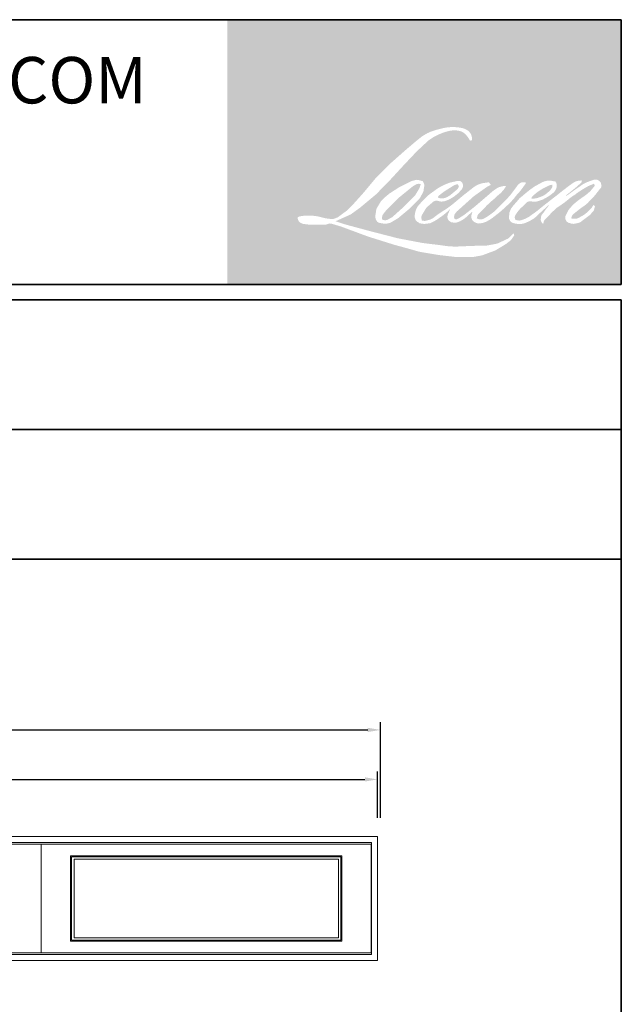
# Model space of a CAD drawing. Extents: x 24677 to 27947, y 5838 to 6077.
# Drawn here: x 27871 to 27947, y 5951 to 6077 of the extents above; entities that cross this region are included whole.
import ezdxf

# ---------------------------------------------------------------- set-up
doc = ezdxf.new("R2010")
doc.units = 0
doc.header["$LTSCALE"] = 10
doc.header["$MEASUREMENT"] = 0
doc.header["$PDMODE"] = 3
doc.header["$PDSIZE"] = -2
doc.layers.get('DEFPOINTS').update_dxf_attribs({"color": 2, "linetype": 'CONTINUOUS', "lineweight": 0})
for name, color, linetype, lineweight in [('BORDER', 7, 'CONTINUOUS', 35), ('Dimensions', 2, 'CONTINUOUS', 0), ('FRAME', 7, 'CONTINUOUS', 0), ('GLASS', 6, 'CONTINUOUS', 0), ('GLAZING STOP', 1, 'CONTINUOUS', 0), ('SASH', 4, 'CONTINUOUS', 0)]:
    doc.layers.add(name, color=color, linetype=linetype, lineweight=lineweight)
doc.styles.add('ROMANS', font='romans')
doc.styles.add('style1', font='ARIAL.TTF')
doc.dimstyles.new('LWDEC', dxfattribs={"dimscale": 20, "dimtxt": 2.5, "dimasz": 2, "dimexe": 1.25, "dimexo": 3, "dimgap": 2, "dimtad": 1, "dimtoh": 1, "dimdec": 0, "dimzin": 11, "dimdsep": 46, "dimtxsty": 'ROMANS', "dimcen": 0, "dimdle": 1.5, "dimazin": 0, "dimtfac": 1, "dimtdec": 0, "dimtix": 1, "dimtmove": 0, "dimatfit": 3, "dimfxl": 0, "dimtzin": 0, "dimarcsym": 0})

# ---------------------------------------------------------------- blocks, each defined once
blk = doc.blocks.new('*D409')
at = {"layer": 'DEFPOINTS', "color": 0, "linetype": 'Continuous'}
for p in [(27916.26044898378, 5979.944257806616), (27746.30015898378, 5972.660807806617), (27916.26044898378, 5972.660807806617)]:
    blk.add_point(p, dxfattribs=at)
at = {"layer": 'Dimensions', "color": 0, "linetype": 'Continuous', "lineweight": -2}
for p, q in [((27746.30015898378, 5975.060807806616), (27746.30015898378, 5980.944257806616)), ((27916.26044898378, 5975.060807806616), (27916.26044898378, 5980.944257806616)), ((27747.90015898378, 5979.944257806616), (27914.66044898378, 5979.944257806616))]:
    blk.add_line(p, q, dxfattribs=at)
at = {"layer": 'Dimensions', "color": 0, "linetype": 'Continuous'}
for points in [[(27747.90015898378, 5980.210924473283), (27747.90015898378, 5979.67759113995), (27746.30015898378, 5979.944257806616)], [(27914.66044898378, 5980.210924473283), (27914.66044898378, 5979.67759113995), (27916.26044898378, 5979.944257806616)]]:
    blk.add_solid(points, dxfattribs=at)
at = {"layer": 'Dimensions', "color": 0, "linetype": 'Continuous', "insert": (27831.28030398378, 5983.068067330426), "char_height": 2, "attachment_point": 5, "style": 'ROMANS'}
blk.add_mtext('O.S.M. 169 15/16', dxfattribs=at)
blk = doc.blocks.new('*D411')
at = {"layer": 'DEFPOINTS', "color": 0, "linetype": 'Continuous'}
for p in [(27916.63446398378, 5986.243457806617), (27745.92614398378, 5972.660807806617), (27916.63446398378, 5972.660807806617)]:
    blk.add_point(p, dxfattribs=at)
at = {"layer": 'Dimensions', "color": 0, "linetype": 'Continuous', "lineweight": -2}
for p, q in [((27745.92614398378, 5975.060807806616), (27745.92614398378, 5987.243457806617)), ((27916.63446398378, 5975.060807806616), (27916.63446398378, 5987.243457806617)), ((27747.52614398378, 5986.243457806617), (27915.03446398378, 5986.243457806617))]:
    blk.add_line(p, q, dxfattribs=at)
at = {"layer": 'Dimensions', "color": 0, "linetype": 'Continuous'}
for points in [[(27747.52614398378, 5986.510124473283), (27747.52614398378, 5985.97679113995), (27745.92614398378, 5986.243457806617)], [(27915.03446398378, 5986.510124473283), (27915.03446398378, 5985.97679113995), (27916.63446398378, 5986.243457806617)]]:
    blk.add_solid(points, dxfattribs=at)
at = {"layer": 'Dimensions', "color": 0, "linetype": 'Continuous', "insert": (27831.28030398378, 5989.367267330426), "char_height": 2, "attachment_point": 5, "style": 'ROMANS'}
blk.add_mtext('R.O. 170 11/16', dxfattribs=at)

msp = doc.modelspace()

# ---------------------------------------------------------------- hatches: boundary and pattern name
at = {"layer": 'BORDER'}
h = msp.add_hatch(color=1, dxfattribs=at)
edge = h.paths.add_edge_path(flags=16)
edge.add_line((27925.46979740685, 6055.882361603363), (27925.06242451681, 6055.722004444313))
edge.add_arc((27927.15110283781, 6050.207153781438), 5.897131078958352, 110.7435338328154, 128.3189354592484)
edge.add_line((27923.49465538066, 6054.833874753737), (27923.00086960827, 6054.488490575817))
edge.add_arc((27928.31467891389, 6047.728651668641), 8.598371438097024, 128.1703640766237, 137.4904388566677)
edge.add_line((27921.97626397105, 6053.538685007603), (27921.72937108485, 6053.254976707321))
edge.add_arc((27923.19975909068, 6051.646882533468), 2.178992372558452, 132.4387618196775, 165.7887559558239)
edge.add_line((27921.08745000609, 6052.181819997875), (27921.01637176707, 6051.81181224226))
edge.add_arc((27921.67650246641, 6051.610747942917), 0.6900720199154075, 163.0601785608149, 199.667819839924)
edge.add_line((27921.02668943737, 6051.378492867705), (27921.07796770892, 6051.235024360374))
edge.add_arc((27921.72778073795, 6051.467279435587), 0.6900720199146606, 199.6678198398924, 251.5782653251905)
edge.add_line((27921.50971179496, 6050.812569325104), (27921.60592517344, 6050.726273092691))
edge.add_arc((27922.23401195856, 6052.8979073132), 2.260638891404361, 253.8689093689835, 279.5238834985275)
edge.add_line((27922.60805437684, 6050.6684274486), (27922.9996487151, 6050.7306910687))
edge.add_arc((27920.7870744158, 6055.795131578436), 5.526666509443277, 293.599759127088, 305.2415335662616)
edge.add_line((27923.97609645558, 6051.281354763346), (27924.22970807629, 6051.454247292641))
edge.add_arc((27919.22166137886, 6058.787530672616), 8.880178875148093, 304.3299546809044, 311.3388278817086)
edge.add_line((27925.08711391177, 6052.120144120237), (27925.53190051842, 6052.557343331747))
edge.add_line((27925.53190051842, 6052.557343331748), (27925.22187618054, 6051.821601291476))
edge.add_arc((27925.85779730333, 6051.553639133217), 0.6900720199150686, 157.1505902080524, 188.7527881177595)
edge.add_line((27925.17576178853, 6051.448629851608), (27925.2038769783, 6051.277178947034))
edge.add_arc((27925.89550551236, 6051.576079083744), 0.7534529320750448, 203.3724848755398, 236.2820188683001)
edge.add_line((27925.47725965162, 6050.949372038286), (27925.65222447563, 6050.845567081777))
edge.add_line((27925.65222447563, 6050.845567081777), (27925.9310748676, 6050.801859368478))
edge.add_arc((27926.10453345705, 6052.048577749046), 1.25872737425356, 262.0791645594197, 292.2783775016619)
edge.add_line((27926.58172578219, 6050.883810782003), (27926.81683551135, 6050.993079751585))
edge.add_arc((27925.29983306072, 6054.074591425751), 3.434677660747925, 296.2106379315013, 316.3390975216024)
edge.add_line((27927.78461084846, 6051.703328053873), (27928.37758882433, 6052.219979191639))
edge.add_line((27928.37758882433, 6052.219979191638), (27928.24064913232, 6051.809478019321))
edge.add_arc((27928.89525821963, 6051.591106007639), 0.6900720199148822, 161.551740767663, 190.3127161446984)
edge.add_line((27928.21633408506, 6051.467568919379), (27928.23266335835, 6051.377827952596))
edge.add_arc((27928.91158749292, 6051.501365040856), 0.6900720199148546, 190.3127161447497, 233.1512482868532)
edge.add_line((27928.49774805494, 6050.949154653193), (27928.61896426633, 6050.858312376562))
edge.add_arc((27929.23672123701, 6051.846586890163), 1.165465653316345, 237.9910565920216, 266.7736929511086)
edge.add_line((27929.17112891419, 6050.682968466345), (27929.33612517347, 6050.710446617967))
edge.add_arc((27928.95469789366, 6054.273546743348), 3.583457725894371, 276.1102024200143, 282.8001709376335)
edge.add_line((27929.74861799441, 6050.779142624346), (27930.05111330917, 6050.889055858156))
edge.add_arc((27927.62421541515, 6055.946543879933), 5.609636216224176, 295.6345937821404, 305.0851936871881)
edge.add_line((27930.8485995745, 6051.356188199672), (27931.46733826273, 6051.837058989672))
edge.add_arc((27922.77566783317, 6063.022383808418), 14.16533184069308, 307.8493564519049, 313.88251319577)
edge.add_line((27932.59481921937, 6052.812540900137), (27933.1173095465, 6053.293411690137))
edge.add_arc((27922.58998847501, 6063.289148566395), 14.51686070201153, 316.4837322151152, 319.90339358774)
edge.add_line((27933.69479971309, 6053.939153271844), (27933.98826712044, 6054.318011503951))
edge.add_arc((27929.08047791514, 6059.16892996658), 6.900565543109678, 315.3338983763682, 327.303457312776)
edge.add_line((27934.88760316151, 6055.441316629905), (27935.13006709904, 6055.738204785602))
edge.add_line((27935.13006709904, 6055.738204785601), (27935.13006709904, 6055.930984118793))
edge.add_line((27935.13006709904, 6055.930984118794), (27934.65346812019, 6055.930984118794))
edge.add_arc((27935.02374653499, 6054.803757829291), 1.186484391895876, 108.1846443389827, 152.3458894786765)
edge.add_line((27933.97279942328, 6055.354444110774), (27933.97249942518, 6055.352645505171))
edge.add_line((27933.97249942519, 6055.352645505171), (27933.26188168308, 6054.405884257353))
edge.add_arc((27932.70997710724, 6054.820131444223), 0.6900720199161512, 319.55213005632027, 323.10892970529335, ccw=False)
edge.add_line((27933.23511953041, 6054.372443128486), (27932.70481672556, 6053.760544031655))
edge.add_arc((29699.93761345535, 4283.998214121614), 2501.033878660184, 134.9590241022482, 134.9968740237159)
edge.add_line((27931.53608724728, 6052.592713805189), (27931.09609504979, 6052.180538394242))
edge.add_arc((27924.42833478245, 6060.485373381436), 10.65031976737454, 303.89260640291644, 308.76017638464685, ccw=False)
edge.add_line((27930.36735776901, 6051.644710673673), (27929.83404249387, 6051.315925209848))
edge.add_arc((27929.49468584227, 6051.916788302143), 0.6900720199160394, 279.45515651044104, 299.4569788133839, ccw=False)
edge.add_line((27929.60804785301, 6051.236091271745), (27929.45303160703, 6051.210275155973))
edge.add_arc((27929.33966959628, 6051.890972186368), 0.6900720199141103, 231.361640185013, 279.4551565104153, ccw=False)
edge.add_line((27928.9087867716, 6051.351955132774), (27928.99976093921, 6051.692285756685))
edge.add_line((27928.99976093922, 6051.692285756685), (27929.09812613439, 6051.860782078218))
edge.add_arc((27926.74617911665, 6054.593950199044), 3.605809583296463, 310.712667740733, 319.2431645888313)
edge.add_line((27929.47753337718, 6052.239896959534), (27929.82883673422, 6052.604971708811))
edge.add_arc((27938.45232353335, 6044.689480896504), 11.705533707374, 128.6864513861608, 137.4512053608263, ccw=False)
edge.add_line((27931.13568496719, 6053.826565741613), (27931.48698832423, 6054.177598516718))
edge.add_arc((27928.94621633458, 6057.689279344078), 4.334446277975032, 305.8864977196262, 323.8290169823505)
edge.add_line((27932.44523847257, 6055.131102529524), (27932.62200398292, 6055.449035171769))
edge.add_line((27932.62200398292, 6055.449035171769), (27932.37474213689, 6055.449035171769))
edge.add_arc((27932.42552466213, 6053.980027884565), 1.469884782806554, 91.97988545757887, 108.8462448972383)
edge.add_line((27931.95070828764, 6055.37111044331), (27931.70091901423, 6055.293565435944))
edge.add_arc((27933.84659224966, 6051.159797271663), 4.657462063104012, 117.432015659688, 131.1083323412447)
edge.add_line((27930.78438161016, 6054.6690448931), (27930.36423208026, 6054.299658560449))
edge.add_arc((27930.79511414506, 6053.760640899423), 0.6900720199138625, 128.6382790430487, 130.5795029713375)
edge.add_line((27930.34622053406, 6054.28475340516), (27928.67585998851, 6052.854117484946))
edge.add_arc((27928.22696637751, 6053.378229990698), 0.6900720199254349, 308.6382790420806, 310.579502970377, ccw=False)
edge.add_line((27928.65784844231, 6052.839212329656), (27927.88302761139, 6052.233282744546))
edge.add_arc((27900.56859425651, 6086.791586833306), 44.04945687507574, 307.31405794987364, 308.32238481125603, ccw=False)
edge.add_line((27927.27065072733, 6051.757962538663), (27927.06287959142, 6051.621376640348))
edge.add_arc((27932.24429493585, 6042.750800481584), 10.27298332325584, 120.2897390747867, 122.7946382182685)
edge.add_line((27926.6801436315, 6051.386447916617), (27926.47784021424, 6051.277178947034))
edge.add_arc((27926.2782711995, 6051.619491026536), 0.396239007948312, 239.7576806675913, 300.2423193323303, ccw=False)
edge.add_line((27926.07870218475, 6051.277178947034), (27926.00665723048, 6051.509748689069))
edge.add_line((27926.00665723048, 6051.509748689069), (27926.07691747654, 6051.832699357963))
edge.add_arc((27928.80440306048, 6050.081268835342), 3.241401932217371, 138.7107403284415, 147.2938136247718, ccw=False)
edge.add_line((27926.36885306303, 6052.2201430009), (27928.49391446728, 6054.122378829997))
edge.add_arc((27928.95416718071, 6053.608212677434), 0.6900720199093391, 125.5168177182407, 131.8331214657503, ccw=False)
edge.add_line((27928.55327543475, 6054.169893370252), (27930.1663492569, 6055.321202270826))
edge.add_arc((27930.56724100286, 6054.759521578004), 0.6900720199144529, 116.5473942008067, 125.51681771819841, ccw=False)
edge.add_line((27930.25882163823, 6055.376835832002), (27930.69272417204, 6055.593619978684))
edge.add_line((27930.69272417204, 6055.593619978685), (27930.45156392983, 6055.930984118794))
edge.add_line((27930.45156392983, 6055.930984118794), (27929.75857542479, 6055.834473485392))
edge.add_arc((27930.23228992846, 6052.993060416575), 2.88063077443616, 99.46517994555128, 130.3446589746836)
edge.add_line((27928.36741553457, 6055.188573375694), (27927.24878534025, 6054.311778866274))
edge.add_arc((27927.63492309057, 6053.739854893664), 0.6900720199125484, 124.0254795468588, 129.7838645318389)
edge.add_line((27927.19335061997, 6054.270150232017), (27925.78822577214, 6053.100114582662))
edge.add_arc((27925.34665330154, 6053.630409921012), 0.6900720199145706, 306.50774894826475, 309.7838645323727, ccw=False)
edge.add_line((27925.75719888253, 6053.075746312509), (27925.1182750791, 6052.593647266895))
edge.add_arc((27936.54934365876, 6033.735305555815), 22.05235545162401, 121.2223368885232, 125.0085167005282)
edge.add_line((27923.8979471973, 6051.797657244886), (27923.6437118598, 6051.611361374135))
edge.add_arc((27922.20138350308, 6053.15238268153), 2.110700774255841, 288.78325139745607, 313.10527468853024, ccw=False)
edge.add_line((27922.8810058473, 6051.15409060386), (27922.53056591047, 6051.07450353724))
edge.add_arc((27922.25048150248, 6051.705179458032), 0.6900720199136079, 270.0000000000521, 293.94610040233283, ccw=False)
edge.add_line((27922.25048150248, 6051.015107438118), (27921.91491221663, 6051.069410947759))
edge.add_line((27921.91491221663, 6051.069410947759), (27921.86027948647, 6051.340187394469))
edge.add_arc((27922.54094818338, 6051.453719406363), 0.6900720199149718, 148.6516844491835, 189.469466182361, ccw=False)
edge.add_line((27921.95161257753, 6051.812722103216), (27922.43750231063, 6052.610354329225))
edge.add_arc((27923.02683791648, 6052.251351632374), 0.6900720199139831, 130.9872745663165, 148.6516844493615, ccw=False)
edge.add_line((27922.57422561926, 6052.77225613521), (27923.31764134195, 6053.418207737087))
edge.add_arc((27923.77025363917, 6052.897303234251), 0.690072019914185, 73.62240392444329, 130.9872745661695, ccw=False)
edge.add_line((27923.96483070865, 6053.559375100969), (27924.18250628754, 6053.495402172398))
edge.add_arc((27924.42023448872, 6055.023218832624), 1.546201295077626, 261.1557017455833, 293.0405422143933)
edge.add_line((27925.02539042438, 6053.600360885241), (27925.27228331057, 6053.699041552608))
edge.add_arc((27923.36202677072, 6058.010775828372), 4.715944498493601, 293.8951005314135, 303.8407504359524)
edge.add_line((27925.9882725742, 6054.093766064213), (27926.41165231733, 6054.43424421676))
edge.add_arc((27926.05681411767, 6055.026096600998), 0.6900720199146111, 300.9443034441121, 317.2685916769402)
edge.add_line((27926.56370150452, 6054.557839652603), (27926.95105018812, 6054.977143974087))
edge.add_arc((27926.44416280126, 6055.445400922483), 0.6900720199145807, 317.2685916769402, 346.9956899603004)
edge.add_line((27927.11653664085, 6055.290117914683), (27927.1338996387, 6055.365299518241))
edge.add_arc((27926.47098836776, 6055.520830689697), 0.6809121077138465, 346.7961712270607, 413.3872709827156)
edge.add_line((27926.87708653916, 6056.067388622232), (27926.45736895164, 6056.104394026006))
edge.add_line((27926.45736895164, 6056.104394026007), (27926.17344197301, 6056.042718148369))
edge.add_line((27926.17344197301, 6056.042718148368), (27925.46979740685, 6055.882361603362))
edge = h.paths.add_edge_path(flags=16)
edge.add_line((27928.03996469791, 6061.232419465854), (27928.27716493896, 6061.26328319455))
edge.add_line((27928.27716493896, 6061.26328319455), (27928.28112494012, 6061.669349984542))
edge.add_arc((27926.91963007747, 6061.455962837159), 1.378115501575279, 8.907506088494685, 24.43170924534063)
edge.add_line((27928.17434208405, 6062.025962939113), (27928.08733690293, 6062.172176192571))
edge.add_arc((27925.81568648526, 6060.521918596243), 2.807800875120749, 35.9968131381565, 43.3346657359031)
edge.add_line((27927.85796202399, 6062.44879596085), (27927.77886621144, 6062.508071537761))
edge.add_arc((27926.57717848628, 6060.770576002433), 2.11256813478152, 55.3314669920864, 74.27023737480918)
edge.add_line((27927.14989673276, 6062.804030682095), (27926.80684330707, 6062.882756700619))
edge.add_arc((27924.43324497413, 6043.071097975409), 19.95334033414634, 83.16806255266637, 85.45872639657695)
edge.add_line((27926.01309489079, 6062.961795920206), (27925.88755413452, 6062.961795920206))
edge.add_arc((27925.96556777344, 6056.437347192225), 6.524915120666741, 90.6850600621614, 102.9608398431246)
edge.add_line((27924.50212688828, 6062.796030869492), (27924.42142219235, 6062.773629904835))
edge.add_arc((27927.1885454392, 6050.962805647248), 12.13064469461164, 103.1858341886869, 106.899858065573)
edge.add_line((27923.66216916928, 6062.569580010085), (27923.01184578889, 6062.352972533978))
edge.add_arc((27923.22991441692, 6061.698262318582), 0.6900720199178662, 108.4217071105008, 114.75834702479)
edge.add_line((27922.94091775197, 6062.324904417648), (27922.62655166879, 6062.177048637256))
edge.add_arc((27924.76506906096, 6057.893906730009), 4.787333415820309, 116.5323637573816, 123.2614938956356)
edge.add_line((27922.13940347084, 6061.896960744518), (27921.88437124437, 6061.727029736661))
edge.add_arc((27922.27989738594, 6061.161557841685), 0.6900720199165723, 124.9713296138638, 128.6383073389062)
edge.add_line((27921.84901505493, 6061.700575289919), (27921.15109762361, 6061.142670734801))
edge.add_arc((27921.5819799546, 6060.603653286551), 0.6900720199257667, 128.6383073376939, 130.4042997095776)
edge.add_line((27921.1346911097, 6061.129135999779), (27919.84489322505, 6060.031265048945))
edge.add_arc((27920.29218206997, 6059.505782335748), 0.6900720199083075, 130.4042997119748, 131.3566274874068)
edge.add_line((27919.83622122885, 6060.023758304334), (27917.8311568635, 6058.25875203007))
edge.add_arc((27918.28711770461, 6057.740776061471), 0.6900720199136379, 131.3566274862534, 134.9779493406149)
edge.add_line((27917.7993509285, 6058.228918422674), (27916.14824845253, 6056.579086333246))
edge.add_arc((27916.63601522864, 6056.090943972041), 0.6900720199185056, 134.9779493407256, 140.0418956082592)
edge.add_line((27916.10706518835, 6056.534127057856), (27914.39824400477, 6054.494606456039))
edge.add_arc((27913.86929396448, 6054.937789541864), 0.6900720199217287, 317.99084807977545, 320.04189560753264, ccw=False)
edge.add_line((27914.38204365316, 6054.475959324758), (27913.10019219759, 6053.052776279445))
edge.add_arc((27912.58744250891, 6053.514606496547), 0.6900720199187, 314.97794145064756, 317.99084807989925, ccw=False)
edge.add_line((27913.0752092178, 6053.026464068173), (27912.4073025965, 6052.359071529477))
edge.add_arc((27911.91953588761, 6052.847213957844), 0.6900720199169154, 304.97127028456777, 314.9779414512371, ccw=False)
edge.add_line((27912.31506144364, 6052.281741653303), (27911.8949605337, 6051.987897649531))
edge.add_arc((27912.29048608972, 6051.422425345001), 0.6900720199048939, 124.9712702846912, 127.5472939882475)
edge.add_line((27911.86994510181, 6051.969549343872), (27911.3269846818, 6051.552208646161))
edge.add_arc((27910.90644369389, 6052.099332645042), 0.6900720199149185, 292.60418672138087, 307.54729398813345, ccw=False)
edge.add_line((27911.1716816956, 6051.462270485502), (27910.80376924947, 6051.309091772006))
edge.add_arc((27910.53853124776, 6051.946153931546), 0.6900720199149492, 270.0000000000521, 292.6041867212646, ccw=False)
edge.add_line((27910.53853124776, 6051.256081911632), (27910.38459050608, 6051.256081911632))
edge.add_arc((27910.38459050608, 6051.946153931546), 0.6900720199148488, 262.4111372028817, 269.99999999989575, ccw=False)
edge.add_line((27910.29345703191, 6051.262126093989), (27909.65380838542, 6051.34734689964))
edge.add_arc((27909.7449418596, 6052.031374737195), 0.6900720199118171, 255.97412700802948, 262.41113720279566, ccw=False)
edge.add_line((27909.57769598671, 6051.361876260223), (27908.68835145524, 6051.584041369745))
edge.add_arc((27908.52110558235, 6050.914542892769), 0.6900720199174795, 75.97412700809264, 82.41113720285762)
edge.add_line((27908.61223905653, 6051.598570730329), (27907.97259041004, 6051.68379153598))
edge.add_arc((27907.88145693587, 6050.999763698423), 0.6900720199142227, 82.41113720287485, 89.99999999989578)
edge.add_line((27907.88145693587, 6051.689835718337), (27907.10481518625, 6051.689835718337))
edge.add_arc((27907.10481518625, 6050.999763698421), 0.6900720199154763, 89.99999999989578, 97.58885177278158)
edge.add_line((27907.01368184369, 6051.683791553515), (27906.47694610017, 6051.612282006038))
edge.add_arc((27906.56807944273, 6050.928254150944), 0.6900720199161017, 97.58885177282633, 120.9444138367378)
edge.add_line((27906.21324010274, 6051.520105851511), (27906.09440817834, 6051.448861244824))
edge.add_line((27906.09440817834, 6051.448861244824), (27906.12597293759, 6051.259618200624))
edge.add_arc((27906.80664163449, 6051.373150212518), 0.6900720199149718, 189.469466182361, 248.9772521266449)
edge.add_line((27906.5590861805, 6050.729010716858), (27906.73698217411, 6050.660641794043))
edge.add_arc((27906.9845376281, 6051.304781289705), 0.6900720199166266, 248.9772521265363, 263.2952829132843)
edge.add_line((27906.90396999243, 6050.619428644161), (27907.59768579352, 6050.537877865466))
edge.add_arc((27907.6782534292, 6051.223230511012), 0.6900720199185929, 263.2952829136709, 270.0000000002605)
edge.add_line((27907.6782534292, 6050.533158491093), (27909.57900704373, 6050.533158491093))
edge.add_arc((27909.57900704373, 6051.223230511009), 0.690072019916104, 269.9999999999479, 291.7861635244846)
edge.add_line((27909.83512285938, 6050.582446552371), (27909.95296660829, 6050.629547681382))
edge.add_line((27909.95296660829, 6050.629547681382), (27909.95296898888, 6050.629548632888))
edge.add_line((27909.95296898888, 6050.629548632888), (27909.97052193455, 6050.636564469343))
edge.add_arc((27910.22664013066, 6049.995781462165), 0.6900720199146811, 73.31290130503481, 111.78637637463899, ccw=False)
edge.add_line((27910.42479075002, 6050.656792600284), (27911.6198814936, 6050.298541494709))
edge.add_arc((27911.42173087424, 6049.637530356586), 0.6900720199197959, 69.6379539024133, 73.31290130484012, ccw=False)
edge.add_line((27911.66184218991, 6050.284481628911), (27915.00079522866, 6049.045253202627))
edge.add_arc((27915.24090654432, 6049.692204474943), 0.6900720199091551, 249.6379539022516, 252.5654274350193)
edge.add_line((27915.03414955941, 6049.033834562319), (27918.38577746525, 6047.981276620224))
edge.add_arc((27918.59253445016, 6048.639646532853), 0.6900720199107215, 252.5654274358246, 253.9209235554614)
edge.add_line((27918.40140950006, 6047.976569881091), (27919.64032160331, 6047.640943484989))
edge.add_arc((27839.4427571694, 5760.717196987067), 297.9209385819235, 74.02213101165029, 74.38388184838948, ccw=False)
edge.add_line((27921.45027394651, 6047.128881171889), (27921.99448156769, 6047.018513502865))
edge.add_arc((27922.14096573149, 6047.692858950266), 0.6900720199180944, 257.744367814255, 260.5448446286094)
edge.add_line((27922.02760373428, 6047.012161917613), (27924.01990820805, 6046.680367296262))
edge.add_arc((27924.13327020526, 6047.361064328906), 0.6900720199077783, 260.544844628678, 263.3725429624577)
edge.add_line((27924.05362680101, 6046.675603665688), (27926.07099668379, 6046.441206254243))
edge.add_arc((27926.15064008804, 6047.126666917469), 0.6900720199161291, 263.3725429623806, 270.0000000001042)
edge.add_line((27926.15064008804, 6046.436594897553), (27928.46010752756, 6046.436594897553))
edge.add_arc((27928.46010752756, 6047.126666917468), 0.6900720199148488, 269.9999999999479, 280.2970776836968)
edge.add_line((27928.58345930388, 6046.447709089654), (27929.52359894517, 6046.618511884747))
edge.add_arc((27929.40024716885, 6047.297469712565), 0.6900720199186658, 280.2970776836922, 290.3620369384126)
edge.add_line((27929.6403583811, 6046.650518401857), (27931.20988475178, 6047.233036550108))
edge.add_arc((27930.96977353953, 6047.879987860812), 0.6900720199148808, 290.3620369384726, 301.244160550689)
edge.add_line((27931.32770432143, 6047.290000616852), (27932.5895190207, 6048.05551262842))
edge.add_arc((27932.2315882388, 6048.645499872381), 0.6900720199165788, 301.2441605507241, 307.5472587162483)
edge.add_line((27932.6521288899, 6048.098375614611), (27933.16365076623, 6048.491550912308))
edge.add_arc((27932.74311011513, 6049.038675170078), 0.69007201991408, 307.5472587161466, 325.2842117670305)
edge.add_line((27933.31034044191, 6048.645674980441), (27933.68310777257, 6049.1837025447))
edge.add_line((27933.68310777257, 6049.183702544701), (27933.58664388836, 6049.424676404169))
edge.add_line((27933.58664388836, 6049.42467640417), (27933.04560396318, 6048.884052939068))
edge.add_arc((27932.55783726594, 6049.372195379073), 0.6900720199143803, 294.99998599423975, 314.97794008390053, ccw=False)
edge.add_line((27932.84947415059, 6048.746777662519), (27931.59232201309, 6048.160558367462))
edge.add_arc((27931.30068512843, 6048.785976084015), 0.690072019914381, 280.4835584637241, 294.9999859943562, ccw=False)
edge.add_line((27931.426246054, 6048.107423325094), (27930.26412009268, 6047.892380928747))
edge.add_arc((27930.13855916712, 6048.570933687666), 0.6900720199129142, 271.4310031368585, 280.4835584636405, ccw=False)
edge.add_line((27930.15579241837, 6047.881076885338), (27928.28781859521, 6047.834413197865))
edge.add_arc((27928.30505184644, 6047.144556395537), 0.6900720199132536, 91.4310031358674, 92.54284591175761)
edge.add_line((27928.27443578992, 6047.833948917799), (27926.15549664076, 6047.739846416403))
edge.add_arc((27926.12488058422, 6048.429238938666), 0.690072019916833, 265.10465275579725, 272.54284591257897, ccw=False)
edge.add_line((27926.06599258886, 6047.74168414327), (27925.07017012595, 6047.809815601878))
edge.add_arc((27918.12826620685, 6002.205177819394), 46.12995791558354, 81.34491920542158, 83.93276959944109)
edge.add_line((27923.00398848136, 6048.076741446497), (27921.93309828081, 6048.217303120811))
edge.add_arc((27922.02509240731, 6048.901215741957), 0.6900720199180946, 259.2238030497866, 262.3390408785694, ccw=False)
edge.add_line((27921.89606742285, 6048.223313133863), (27918.89739103269, 6048.794050242691))
edge.add_arc((27919.02641601714, 6049.471952850778), 0.6900720199108336, 255.5898674252661, 259.2238030498841, ccw=False)
edge.add_line((27918.85468388405, 6048.80359107215), (27915.5032425225, 6049.664726750949))
edge.add_arc((27915.67497465557, 6050.333088529538), 0.6900720198693584, 254.97323209402919, 255.5898674261031, ccw=False)
edge.add_line((27915.4960594857, 6049.666613657847), (27912.28427076382, 6050.528818294806))
edge.add_arc((27912.46318593371, 6051.195293166531), 0.6900720199084369, 252.1939689635893, 254.973232092796, ccw=False)
edge.add_line((27912.25216499756, 6050.538277521996), (27910.91760664217, 6050.966912297798))
edge.add_line((27910.91760664217, 6050.966912297798), (27912.78339139121, 6051.805869128037))
edge.add_arc((27912.50039152222, 6052.435242202469), 0.6900720199164192, 294.2112382077532, 305.732961936249)
edge.add_line((27912.90339931069, 6051.875077838105), (27914.03287601473, 6052.687674885662))
edge.add_arc((27913.62986822626, 6053.247839250024), 0.6900720199144671, 305.7329619361102, 309.7838804658383)
edge.add_line((27914.07144084433, 6052.717544034472), (27916.05092581167, 6054.365845459487))
edge.add_arc((27915.6093531936, 6054.896140675034), 0.6900720199100366, 309.7838804662118, 315.7220069153682)
edge.add_line((27916.10341780386, 6054.414373559562), (27917.90447991484, 6056.261409235803))
edge.add_arc((27917.41041530457, 6056.743176351281), 0.690072019917522, 315.7220069151761, 317.3313130301738)
edge.add_line((27917.91781498574, 6056.275474569987), (27919.5962548859, 6058.096378197602))
edge.add_arc((27920.10365456708, 6057.628676416314), 0.690072019928952, 136.5691217381373, 137.3313130317578, ccw=False)
edge.add_line((27919.60252131599, 6058.103086426053), (27921.27271698509, 6059.867363250728))
edge.add_arc((27921.77385023616, 6059.392953240987), 0.6900720199147249, 133.0030402840258, 136.5691217367321, ccw=False)
edge.add_line((27921.30319547074, 6059.897614993507), (27922.69325067947, 6061.194000354424))
edge.add_arc((27923.16390544489, 6060.689338601904), 0.6900720199138298, 123.66973125777031, 133.0030402840233, ccw=False)
edge.add_line((27922.78132617872, 6061.26364905607), (27923.42218374438, 6061.690558953689))
edge.add_arc((27923.80476301055, 6061.116248499522), 0.6900720199187433, 116.54741945340211, 123.66973125800169, ccw=False)
edge.add_line((27923.49634337384, 6061.733562617591), (27924.04031780621, 6062.003047404998))
edge.add_arc((27927.13522212732, 6055.262073397533), 7.417490365760205, 108.32977608697189, 114.6607198081017, ccw=False)
edge.add_line((27924.80252657849, 6062.303216401521), (27924.95048536493, 6062.348017716792))
edge.add_arc((27926.1471244261, 6058.658223660592), 3.878985076005986, 91.3175923494444, 107.9684245357011, ccw=False)
edge.add_line((27926.05792988776, 6062.536183118117), (27926.13415140301, 6062.536183118117))
edge.add_arc((27926.06725669294, 6059.643032698522), 2.893923677748353, 74.27590666917501, 88.67545713152828, ccw=False)
edge.add_line((27926.85152517832, 6062.428659593043), (27927.05800498928, 6062.343298117752))
edge.add_arc((27926.28280991511, 6060.943659664998), 1.599973500233125, 43.535206096623426, 61.0199570960134, ccw=False)
edge.add_line((27927.44271272993, 6062.045721669431), (27927.59299285969, 6061.895556424291))
edge.add_arc((27906.10338331309, 6044.991897167252), 27.34112314341873, 37.4859321387911, 38.18847884617469, ccw=False)
edge.add_line((27927.79864069627, 6061.630792017013), (27928.03996469792, 6061.232419465853))
edge = h.paths.add_edge_path(flags=16)
edge.add_line((27920.56400569659, 6056.07556892571), (27919.15030449958, 6055.369261784757))
edge.add_arc((27919.45872422698, 6054.751947712006), 0.6900720199111038, 116.5474278707861, 122.7151472681694)
edge.add_line((27919.08576599053, 6055.332552178512), (27917.80241074312, 6054.508173556884))
edge.add_arc((27918.17536897957, 6053.92756909037), 0.6900720199165895, 122.7151472678157, 129.7838844046906)
edge.add_line((27917.73379632504, 6054.457864275568), (27917.21181948141, 6054.023218239024))
edge.add_arc((27917.65339213594, 6053.492923053828), 0.6900720199141783, 129.7838844048574, 134.9779236775583)
edge.add_line((27917.16562557848, 6053.981065633504), (27916.76555056007, 6053.581298797782))
edge.add_arc((27917.25331711753, 6053.093156218104), 0.6900720199150436, 134.9779236773372, 149.016800467838)
edge.add_line((27916.66170575681, 6053.448396123723), (27916.19715016603, 6052.674732014356))
edge.add_arc((27916.78876152675, 6052.319492108741), 0.6900720199156695, 149.0168004682402, 171.4627371209268)
edge.add_line((27916.10633583268, 6052.421935091601), (27915.99754180361, 6051.697201793887))
edge.add_arc((27916.67996749768, 6051.594758811027), 0.6900720199149806, 171.462737120919, 188.7527796723929)
edge.add_line((27915.99793196741, 6051.48974962995), (27916.02411514028, 6051.319689697936))
edge.add_arc((27916.70615067056, 6051.424698879011), 0.6900720199148165, 188.7527796722899, 243.4525844808459)
edge.add_line((27916.39773107624, 6050.807384739768), (27916.46428583262, 6050.774132964606))
edge.add_line((27916.46428583262, 6050.774132964606), (27917.14605693148, 6050.653912962683))
edge.add_arc((27917.26589186436, 6051.333500323903), 0.690072019914596, 259.9995629250653, 282.984973922452)
edge.add_line((27917.42094795133, 6050.661074117867), (27917.80498900266, 6050.749630902419))
edge.add_arc((27917.64993291568, 6051.422057108453), 0.6900720199147926, 282.984973922452, 300.9443034441568)
edge.add_line((27918.00477111535, 6050.830204724214), (27918.83013991755, 6051.325044970923))
edge.add_arc((27918.47530171788, 6051.91689735516), 0.6900720199132104, 300.9443034444249, 309.7838852377734)
edge.add_line((27918.91687438012, 6051.386602176384), (27920.2987924814, 6052.537314608615))
edge.add_arc((27919.85721981917, 6053.067609787394), 0.6900720199168908, 309.7838852377268, 314.9779355268249)
edge.add_line((27920.34498647758, 6052.579467308592), (27921.55672813979, 6053.790276052139))
edge.add_arc((27921.06896148137, 6054.278418530941), 0.6900720199146569, 314.9779355266406, 330.926687906336)
edge.add_line((27921.67208350159, 6053.943092985543), (27922.04668322554, 6054.61685418681))
edge.add_arc((27921.44356120532, 6054.952179732209), 0.6900720199137985, 330.9266879063563, 351.4627371209036)
edge.add_line((27922.1259868994, 6054.849736749348), (27922.21426857742, 6055.437826667405))
edge.add_arc((27921.53184288335, 6055.540269650267), 0.6900720199146394, 351.4627371207567, 392.0252222395874)
edge.add_line((27922.11689611186, 6055.906209689717), (27922.01096502306, 6056.07556892571))
edge.add_line((27922.01096502306, 6056.07556892571), (27921.4651633019, 6056.221003964811))
edge.add_arc((27921.28748536631, 6055.554198188085), 0.6900720199148068, 75.07956872022694, 104.9204312797227)
edge.add_line((27921.10980743072, 6056.221003964811), (27920.56400569659, 6056.07556892571))
edge = h.paths.add_edge_path(flags=0)
edge.add_line((27920.80516593879, 6055.449035171769), (27919.04851293823, 6054.025819285232))
edge.add_arc((27919.48291952798, 6053.489638058919), 0.6900720199148299, 129.0139112785853, 134.9779868377202)
edge.add_line((27918.99515243241, 6053.977780100902), (27918.05594294155, 6053.039292037401))
edge.add_line((27918.05594294156, 6053.0392920374), (27918.05594219614, 6053.039291292556))
edge.add_line((27918.05594219614, 6053.039291292557), (27917.36416640773, 6052.348048963321))
edge.add_arc((27917.85193276189, 6051.859906180493), 0.6900720199157833, 134.9778998140958, 142.4101074972905)
edge.add_line((27917.30512157983, 6052.280853830266), (27916.99340327068, 6051.875931609678))
edge.add_arc((27917.54021445273, 6051.454983959905), 0.6900720199145618, 142.4101074973413, 179.9999999999479)
edge.add_line((27916.85014243282, 6051.454983959906), (27916.85014243282, 6051.207886771311))
edge.add_line((27916.85014243282, 6051.207886771311), (27916.96991100626, 6051.154697313962))
edge.add_arc((27917.24999541426, 6051.785373234755), 0.6900720199147552, 246.0538995977095, 299.03585671263)
edge.add_line((27917.58492661527, 6051.182032134502), (27918.08404072631, 6051.459104073713))
edge.add_arc((27917.74910952529, 6052.062445173966), 0.6900720199145844, 299.03585671263, 311.965298212147)
edge.add_line((27918.21054715285, 6051.549342154545), (27919.5858730645, 6052.786183688847))
edge.add_arc((27919.12443543695, 6053.299286708268), 0.6900720199120316, 311.9652982119145, 314.9779414508316)
edge.add_line((27919.61220214583, 6052.811144279901), (27920.9862208591, 6054.184105421519))
edge.add_arc((27920.49845415022, 6054.672247849889), 0.6900720199155854, 314.9779414509791, 329.0167701186492)
edge.add_line((27921.09006532277, 6054.317007630896), (27921.58063596603, 6055.133995848917))
edge.add_arc((27920.98902479349, 6055.489236067909), 0.6900720199152729, 329.0167701186938, 343.2885564535862)
edge.add_line((27921.64995167818, 6055.290804604259), (27921.76980584423, 6055.690009645281))
edge.add_line((27921.76980584423, 6055.69000964528), (27921.70173370727, 6055.709443832808))
edge.add_arc((27921.51229148059, 6055.045884464386), 0.6900720199154726, 74.06627299099362, 118.2823527155029)
edge.add_line((27921.1853236286, 6055.653577986186), (27920.80516593879, 6055.449035171767))
edge = h.paths.add_edge_path(flags=16)
edge.add_line((27926.01422100282, 6055.545424838364), (27925.06447044652, 6054.952058094783))
edge.add_arc((27929.03894598814, 6048.541647726332), 7.542533852952944, 121.7990491345, 131.7166711888164)
edge.add_line((27924.01978513642, 6054.17173131962), (27923.97841141866, 6054.083879944562))
edge.add_line((27923.97841141866, 6054.083879944561), (27923.96909136395, 6053.985894958586))
edge.add_arc((27924.47077908205, 6054.958769162765), 1.094611704507807, 242.7209357467542, 274.0086422351146)
edge.add_line((27924.54730003787, 6053.866835407007), (27924.84725842827, 6053.928848395184))
edge.add_arc((27923.8773793956, 6056.562713332365), 2.806761451447556, 290.2154302641923, 308.0545678336346)
edge.add_line((27925.60749996045, 6054.352601869925), (27926.2281046635, 6054.86937451991))
edge.add_arc((27925.77940274326, 6055.619444296884), 0.8740355161838521, 300.888436325274, 347.4147484991182)
edge.add_line((27926.63243770481, 6055.428998929594), (27926.46071353344, 6055.697827118128))
edge.add_line((27926.46071353344, 6055.697827118128), (27926.01422100282, 6055.545424838364))
edge = h.paths.add_edge_path(flags=0)
edge.add_line((27938.16868317336, 6055.545424838364), (27937.56529377864, 6055.262509635738))
edge.add_arc((27940.52579816439, 6049.466528993516), 6.5083006862833, 117.057298198264, 135.0413725785168)
edge.add_line((27935.92041272164, 6054.06526824974), (27935.85446601498, 6053.870148620868))
edge.add_line((27935.85446601498, 6053.870148620868), (27936.04799913765, 6053.846942562132))
edge.add_arc((27936.00835670266, 6056.099398487722), 2.252804745062674, 271.0082815462595, 287.2137127470882)
edge.add_line((27936.67504423891, 6053.947502359098), (27937.0388849017, 6054.079003149494))
edge.add_arc((27936.1922257502, 6056.488276966026), 2.553709467002033, 289.3623289492406, 309.8472430054341)
edge.add_line((27937.82849713073, 6054.527652572851), (27938.12266647772, 6054.782918591624))
edge.add_arc((27936.97530293682, 6056.030119022106), 1.694683453861509, 312.612541821318, 338.1426401910909)
edge.add_line((27938.54816166214, 6055.399193163566), (27938.52361983762, 6055.625149470994))
edge.add_line((27938.52361983762, 6055.625149470994), (27938.16868317336, 6055.545424838364))
h.paths.add_polyline_path([(27897.16453236747, 6042.931433952282), (27947.30803100037, 6042.931433952282), (27947.30803100037, 6076.618767426794), (27897.16453236747, 6076.618767426794)])
edge = h.paths.add_edge_path(flags=16)
edge.add_line((27936.97432279275, 6055.792350019054), (27936.34197632473, 6055.441316629905))
edge.add_arc((27944.13131739233, 6043.673526063283), 14.11221914112989, 123.5013894595194, 131.6421403861128)
edge.add_line((27934.75408604415, 6054.219722597102), (27934.3606263268, 6053.896772542253))
edge.add_arc((27922.93879929809, 6063.065184027491), 14.64642966174542, 316.8819455475935, 321.2456490774825, ccw=False)
edge.add_line((27933.62991572698, 6053.054293390765), (27933.31918926843, 6052.650830681672))
edge.add_arc((27933.87109384428, 6052.236583494803), 0.6900720199153977, 143.1089297053767, 162.3371232333288)
edge.add_line((27933.2135530124, 6052.445962211657), (27933.06783056839, 6052.099483972301))
edge.add_arc((27937.01922025035, 6051.477630308949), 4.00002279960527, 171.0563775633154, 183.2239334403671)
edge.add_line((27933.02552804897, 6051.252674762225), (27933.08672938972, 6051.121630083969))
edge.add_arc((27933.80213575163, 6051.511089663949), 0.814545902380125, 208.563400311902, 259.8091130985455)
edge.add_line((27933.65801961273, 6050.70939423201), (27934.02337544433, 6050.639187431371))
edge.add_arc((27934.35369720592, 6052.597850569955), 1.986321664945564, 260.4273408625032, 292.9045332407609)
edge.add_line((27935.12676730742, 6050.768141201011), (27935.43062167563, 6050.903083504119))
edge.add_arc((27933.00129259082, 6056.07939318474), 5.718026032817499, 295.1414540153513, 304.6476950777395)
edge.add_line((27936.25215482201, 6051.375382505987), (27936.61227791412, 6051.690248298124))
edge.add_arc((27938.74148443855, 6049.864372290463), 2.804878539085737, 128.8073661331223, 139.385648796918, ccw=False)
edge.add_line((27936.98365583739, 6052.050094648854), (27938.16868317336, 6053.135681945369))
edge.add_line((27938.16868317336, 6053.135681945369), (27937.89987523244, 6052.730474462667))
edge.add_arc((27939.74619264029, 6050.923077219243), 2.583712980589686, 135.6103040422366, 150.1134773495189)
edge.add_line((27937.50607736247, 6052.210499569578), (27937.27889270257, 6051.909211850322))
edge.add_arc((27937.76665961877, 6051.421069629109), 0.6900720199150957, 134.9779657844312, 173.6549707208073)
edge.add_line((27937.08081469898, 6051.497333242134), (27937.05588426401, 6051.273131797981))
edge.add_arc((27937.7417291838, 6051.196868184955), 0.6900720199155252, 173.6549707207037, 234.4831002100923)
edge.add_line((27937.34083663327, 6050.635188066379), (27937.34873856254, 6050.629548157689))
edge.add_line((27937.34873856255, 6050.629548157689), (27937.44338871739, 6050.944805176547))
edge.add_arc((27938.1043156717, 6050.746373944812), 0.69007201991432, 134.9779382194547, 163.2885765582377, ccw=False)
edge.add_line((27937.61654899035, 6051.234516400689), (27937.88153823848, 6051.478077722068))
edge.add_line((27937.88153823848, 6051.478077722068), (27938.39733324472, 6052.030289953938))
edge.add_line((27938.39733324472, 6052.030289953939), (27939.02501109232, 6052.63210081765))
edge.add_arc((27907.91018708696, 6098.990178585876), 55.83192319139304, 303.8689004692008, 305.244495461173)
edge.add_line((27940.12893247282, 6053.392414462942), (27940.64472747906, 6053.815777613171))
edge.add_arc((27944.0913479968, 6049.672667411386), 5.389300060066158, 120.18579060470881, 129.7568017625817, ccw=False)
edge.add_line((27941.38157779837, 6054.331175821716), (27941.6578969397, 6054.552061216325))
edge.add_arc((27951.39043814148, 6040.365085358128), 17.204436702355, 120.45154398499321, 124.4508797914446, ccw=False)
edge.add_line((27942.67106640034, 6055.196309133838), (27943.07633483642, 6055.435600912782))
edge.add_line((27943.07633483642, 6055.435600912782), (27943.83160679393, 6055.748521365706))
edge.add_line((27943.83160679393, 6055.748521365707), (27943.92371281225, 6055.472415563435))
edge.add_line((27943.92371281225, 6055.472415563436), (27943.3708507703, 6054.810374649069))
edge.add_arc((27938.72897248875, 6059.665346037303), 6.716977085060664, 302.4201182221353, 313.7145961387294, ccw=False)
edge.add_line((27942.3300999404, 6053.995278820926), (27941.6911503043, 6053.522587414252))
edge.add_arc((27941.23546721308, 6054.040807746787), 0.6900720199205386, 310.9872293059956, 311.3259114991782, ccw=False)
edge.add_line((27941.68807909882, 6053.51990288641), (27941.21805526586, 6053.124500191404))
edge.add_arc((27946.37919185545, 6048.042129821719), 7.243467365224629, 135.4405603514908, 143.4850557013002)
edge.add_line((27940.55760491209, 6052.352227840556), (27940.22259281259, 6051.683663763491))
edge.add_arc((27940.86121634589, 6051.42220750446), 0.6900720199161406, 157.735516485172, 190.3126049027927)
edge.add_line((27940.18229197148, 6051.298671734357), (27940.18510306552, 6051.283222603604))
edge.add_arc((27940.86402743993, 6051.406758373707), 0.6900720199147409, 190.31260490276, 240.2741504770854)
edge.add_line((27940.5218548775, 6050.807494383312), (27940.58028240528, 6050.774132964606))
edge.add_line((27940.58028240528, 6050.774132964606), (27940.78303680384, 6050.720841253285))
edge.add_arc((27941.19736576173, 6051.740059725), 1.100215787208915, 247.877454700394, 277.6976946136259)
edge.add_line((27941.34473560831, 6050.649758433273), (27941.78684623444, 6050.741794118915))
edge.add_arc((27941.53772911656, 6051.873948405552), 1.159237968311542, 282.4095026203498, 315.0329261288583)
edge.add_line((27942.35790506895, 6051.05471457184), (27942.67106640034, 6051.294006350786))
edge.add_arc((24244.06281897222, 10987.34101303174), 6168.003163107756, 306.8444303337023, 306.8529839064771)
edge.add_line((27943.40791780602, 6051.846219209981), (27943.59212984265, 6052.12232563958))
edge.add_arc((27943.26414992334, 6052.634772430039), 0.6084180639360048, 302.6203514170317, 353.3291992384061)
edge.add_line((27943.86844898399, 6052.564095801473), (27943.95652154264, 6052.894707471857))
edge.add_line((27943.95652154264, 6052.894707471857), (27943.76359377422, 6053.03929166473))
edge.add_line((27943.76359377422, 6053.039291664729), (27943.64907381601, 6052.871756323149))
edge.add_arc((27943.10665588017, 6053.075451652288), 0.5794040077802357, 304.12853092039865, 339.4172326639179, ccw=False)
edge.add_line((27943.43173123152, 6052.595831990288), (27943.29777045897, 6052.422434641195))
edge.add_arc((27932.26332918826, 6064.208940233092), 16.14560646815384, 310.1108067981179, 313.11250063980214, ccw=False)
edge.add_line((27942.66542505433, 6051.860782078218), (27942.42854914205, 6051.704577703466))
edge.add_arc((27945.11358448258, 6046.167410348909), 6.15383109065277, 115.8692734264806, 121.0850344424463)
edge.add_line((27941.93630207043, 6051.437563436411), (27941.69721008876, 6051.325136150371))
edge.add_arc((27941.32575341899, 6054.491651116718), 3.188227891731441, 262.9964869820512, 276.69065913421707, ccw=False)
edge.add_arc((27941.76326360444, 6051.279544464021), 0.8276252870750456, 121.44237155963381, 176.698216946612, ccw=False)
edge.add_line((27941.33154056212, 6051.985645611543), (27941.62688923044, 6052.210499569578))
edge.add_arc((27946.8884007965, 6046.244791435059), 7.954443884145144, 122.28647978917701, 131.4109809170093, ccw=False)
edge.add_line((27942.63951171701, 6052.969382061724), (27943.03330958698, 6053.292609664777))
edge.add_arc((27951.02272556233, 6046.478403488265), 10.50067490417344, 133.5132477003536, 139.53900001588, ccw=False)
edge.add_line((27943.7927769836, 6054.093652465943), (27944.04593207355, 6054.388773400998))
edge.add_arc((27889.92539241435, 6096.488496438356), 68.56689793789693, 322.1210785725494, 322.6990580574391)
edge.add_line((27944.46785828685, 6054.936854962086), (27944.64505974371, 6055.155195819828))
edge.add_arc((27944.38596043978, 6055.464224702842), 0.40327571193226, 309.9775015558989, 385.7654902553253)
edge.add_line((27944.74914278351, 6055.639524118234), (27944.70695026852, 6055.850325049291))
edge.add_line((27944.70695026852, 6055.850325049292), (27944.54446334429, 6056.066418280972))
edge.add_arc((27944.05669624872, 6055.578276238988), 0.6900720199148186, 45.02201316227977, 90)
edge.add_line((27944.05669624872, 6056.268348258903), (27943.97724726044, 6056.268348258903))
edge.add_arc((27943.97724726044, 6055.578276238988), 0.6900720199148488, 90.00000000005213, 109.2762965749293)
edge.add_line((27943.74943798612, 6056.229661169121), (27942.96905548461, 6055.956737490459))
edge.add_arc((27944.16647235594, 6052.964650305837), 3.222792715040202, 111.8110163664344, 125.6547753981675)
edge.add_line((27942.28790636203, 6055.583310782235), (27941.6112915895, 6055.123081723696))
edge.add_arc((27941.97876866325, 6054.538992695436), 0.6900720199133873, 122.1758720467857, 125.7329619368799)
edge.add_line((27941.57576087477, 6055.099157059792), (27940.38735463687, 6054.244163418248))
edge.add_line((27940.38735463687, 6054.244163418248), (27940.24265827887, 6054.244163418248))
edge.add_line((27940.24265827887, 6054.244163418248), (27941.43545698109, 6055.197668158928))
edge.add_arc((27941.00457474881, 6055.736685686095), 0.6900720199271388, 308.6382968438873, 311.4017822446021)
edge.add_line((27941.46094366473, 6055.219069220684), (27942.26840197396, 6055.930984118794))
edge.add_line((27942.26840197396, 6055.930984118794), (27942.26840197396, 6056.171958592307))
edge.add_line((27942.26840197396, 6056.171958592307), (27941.86598014873, 6056.131392343324))
edge.add_arc((27942.18598288523, 6054.310113774253), 1.849177486754595, 99.96528101429057, 130.135798261354)
edge.add_line((27940.99400044218, 6055.723844736275), (27940.76897263218, 6055.569257141215))
edge.add_arc((27978.98555343871, 6004.683168771764), 63.63883278381117, 126.9073617298647, 128.8648143509465)
edge.add_line((27939.05313943565, 6054.234186419982), (27938.32225776371, 6053.673430379194))
edge.add_arc((27937.87336442579, 6054.197543118848), 0.6900720199351871, 308.6382972326272, 310.5794731165671, ccw=False)
edge.add_line((27938.30424666173, 6053.658525594598), (27937.11870186114, 6052.724807419049))
edge.add_arc((27929.54265437269, 6061.379889772089), 11.50247565027311, 305.8909483428625, 311.1966106051485, ccw=False)
edge.add_line((27936.28591605635, 6052.061340102166), (27935.91453813308, 6051.802700321935))
edge.add_arc((27933.30780856924, 6055.074936941501), 4.183607476023349, 295.4296433173977, 308.5415327841692, ccw=False)
edge.add_line((27935.10425981785, 6051.296665587457), (27934.54156606056, 6051.094251819131))
edge.add_arc((27934.28466722243, 6052.075464600654), 1.014285726831876, 241.8747721222516, 284.67172301851315, ccw=False)
edge.add_line((27933.80653268289, 6051.180946351675), (27933.74254149011, 6051.409117611269))
edge.add_line((27933.74254149012, 6051.409117611269), (27933.7537952349, 6051.634022286218))
edge.add_arc((27937.56690153591, 6049.546454615423), 4.347150611947162, 128.6396720256923, 151.3005439428223, ccw=False)
edge.add_line((27934.85245123933, 6052.941963123788), (27935.217374695, 6053.319311106668))
edge.add_arc((27935.70514131735, 6052.831168591839), 0.6900720199152037, 89.99999999994787, 134.9779312947439, ccw=False)
edge.add_line((27935.70514131735, 6053.521240611754), (27935.90419911492, 6053.487793798375))
edge.add_arc((27936.3709250642, 6056.619480846332), 3.166274921429198, 261.523405822805, 269.2127995257569)
edge.add_line((27936.32742422129, 6053.453504763867), (27936.67058032953, 6053.510652945603))
edge.add_arc((27939.33268745633, 6046.662269206037), 7.34759649129587, 106.24833816342141, 111.2421243067972, ccw=False)
edge.add_line((27937.27682137513, 6053.716387779968), (27937.60853796868, 6053.887833579827))
edge.add_arc((27934.46532506311, 6059.616136851379), 6.534006867202457, 298.7542907305624, 307.8866243979325)
edge.add_line((27938.47786503802, 6054.45931916114), (27938.72951263346, 6054.653624108228))
edge.add_arc((27936.9787727586, 6056.094221270418), 2.267247294215653, 320.5507271099052, 332.0283771810927)
edge.add_line((27938.98116022889, 6055.030804742452), (27939.04979079872, 6055.22510968954))
edge.add_arc((27938.13576418387, 6055.506890160579), 0.9564752409267849, 342.8662672260388, 383.6539304723394)
edge.add_line((27939.01188162555, 6055.890638925903), (27938.89946395581, 6056.031051913136))
edge.add_line((27938.89946395581, 6056.031051913135), (27938.20184351699, 6056.152529897881))
edge.add_arc((27938.21900582078, 6053.818099209165), 2.334493774909782, 90.42122041284294, 112.5002013749902)
edge.add_line((27937.32562614979, 6055.97488708667), (27936.97432279275, 6055.792350019054))

# ---------------------------------------------------------------- linework, layer by layer
for p, q in [((27947.30738276483, 6040.954083130692), (24677.25089110499, 6040.954083130686)), ((27947.30738276483, 6040.954083130692), (27947.30738276483, 5838.185795169754)), ((27947.30738276483, 6024.472763396235), (24693.73221083945, 6024.472763396228)), ((27947.30738276483, 6007.991443661776), (24710.21353057391, 6007.991443661771))]:
    msp.add_line(p, q, dxfattribs=at)
msp.add_lwpolyline([(27947.30738276483, 6042.922583130692), (24677.25308400255, 6042.922583130692), (24677.25308400255, 6076.618235338405), (27947.30738276483, 6076.618235338405)], close=True, dxfattribs=at)
at = {"layer": 'FRAME', "linetype": 'Continuous'}
for points in [[(27746.30015898378, 5956.912807806617), (27916.26044898378, 5956.912807806617), (27916.26044898378, 5972.660807806617), (27746.30015898378, 5972.660807806617)], [(27747.04818898378, 5957.660837806617), (27915.51241898378, 5957.660837806617), (27915.51241898378, 5971.912777806617), (27747.04818898378, 5971.912777806617)]]:
    msp.add_lwpolyline(points, close=True, dxfattribs=at)
at = {"layer": 'GLASS', "linetype": 'Continuous'}
msp.add_lwpolyline([(27877.31367648378, 5959.471857806617), (27911.61478898378, 5959.471857806617), (27911.61478898378, 5970.101757806617), (27877.31367648378, 5970.101757806617)], close=True, dxfattribs=at)
at = {"layer": 'GLAZING STOP', "linetype": 'Continuous'}
msp.add_lwpolyline([(27877.62863648378, 5959.786817806616), (27911.29982898378, 5959.786817806616), (27911.29982898378, 5969.786797806617), (27877.62863648378, 5969.786797806617)], close=True, dxfattribs=at)
at = {"layer": 'SASH', "linetype": 'Continuous'}
for points in [[(27831.43778398378, 5957.857687806617), (27873.45541648378, 5957.857687806617), (27873.45541648378, 5971.715927806616), (27831.43778398378, 5971.715927806616)], [(27873.45541648378, 5957.857687806617), (27915.47304898378, 5957.857687806617), (27915.47304898378, 5971.715927806616), (27873.45541648378, 5971.715927806616)], [(27877.19556648378, 5959.353747806616), (27911.73289898378, 5959.353747806616), (27911.73289898378, 5970.219867806617), (27877.19556648378, 5970.219867806617)]]:
    msp.add_lwpolyline(points, close=True, dxfattribs=at)

# ---------------------------------------------------------------- texts
at = {"layer": 'BORDER', "style": 'style1'}
msp.add_text('WWW.LOEWEN.COM', height=5.905488189, dxfattribs=at).set_placement((27810.78500311155, 6065.968671637575))

# ---------------------------------------------------------------- dimensions: what is measured, and where the dimension line sits
at = {"layer": 'Dimensions', "linetype": 'Continuous'}
for base, p1, p2, text, picture, middle in [((27916.63446398378, 5986.243457806617), (27745.92614398378, 5972.660807806617), (27916.63446398378, 5972.660807806617), 'R.O. <>', '*D411', (27831.28030398378, 5989.367267330426)), ((27916.26044898378, 5979.944257806616), (27746.30015898378, 5972.660807806617), (27916.26044898378, 5972.660807806617), 'O.S.M. <>', '*D409', (27831.28030398378, 5983.068067330426))]:
    dim = msp.add_linear_dim(base=base, p1=p1, p2=p2, text=text, dimstyle='LWDEC', override={"dimscale": 0.8, "dimdec": 4, "dimlunit": 5, "dimtdec": 4, "dimfrac": 2}, dxfattribs=at)
    dim.commit()
    dim.dimension.update_dxf_attribs({"geometry": picture, "text_midpoint": middle})

doc.saveas('drawing.dxf')
